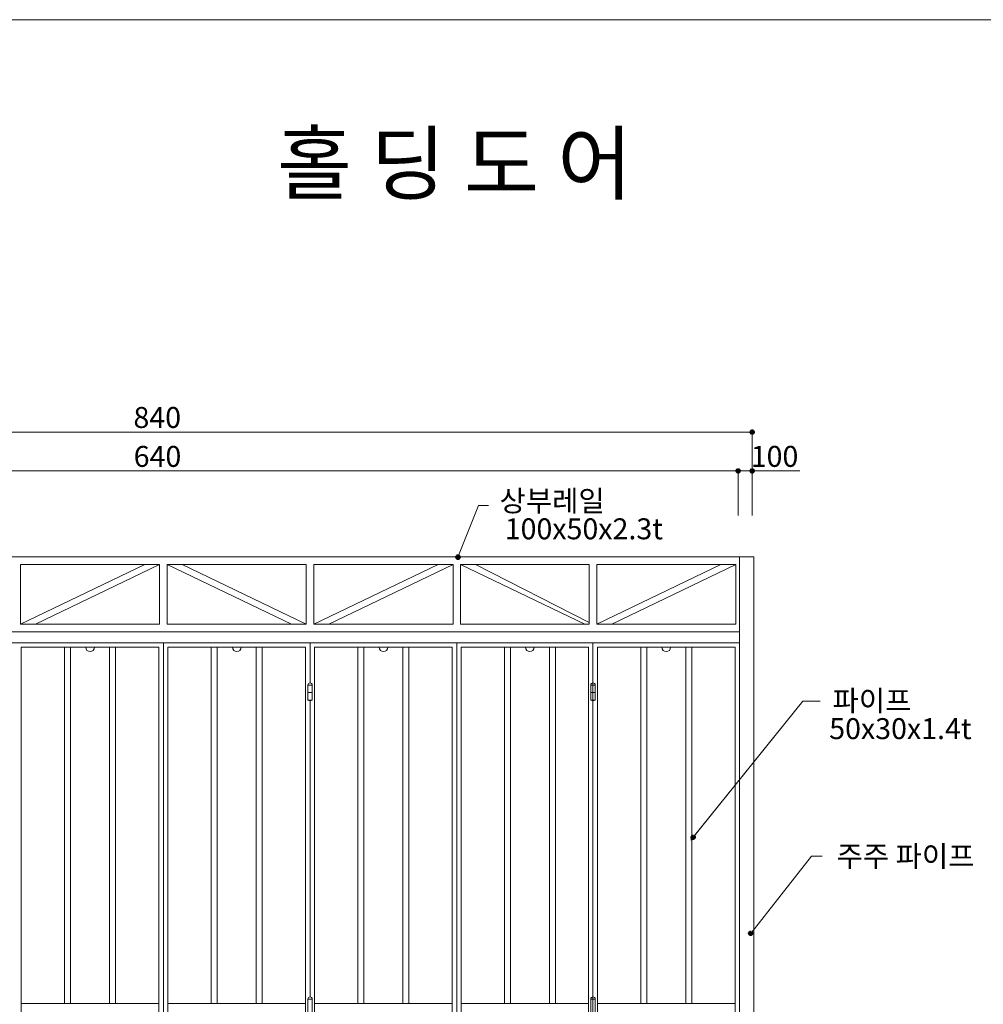
# Model space of a CAD drawing. Units: inches. Extents: x 69 to 891, y 0 to 560.
# Drawn here: x 327 to 614, y 268 to 560 of the extents above; entities that cross this region are included whole.
import ezdxf

# ---------------------------------------------------------------- set-up
doc = ezdxf.new("R2010")
doc.units = ezdxf.units.IN
doc.header["$MEASUREMENT"] = 0

# ---------------------------------------------------------------- blocks, each defined once
blk = doc.blocks.new('block 2')
at = {"lineweight": 0}
blk.add_lwpolyline([(502.22, 400.6), (191.11, 400.6)], dxfattribs=at)
blk = doc.blocks.new('block 3')
at = {"lineweight": 0}
blk.add_lwpolyline([(497.76, 375.06), (497.76, 160.26)], dxfattribs=at)
blk = doc.blocks.new('block 4')
at = {"lineweight": 0}
blk.add_lwpolyline([(497.76, 378.34), (195.56, 378.34)], dxfattribs=at)
blk = doc.blocks.new('block 5')
at = {"lineweight": 0}
blk.add_lwpolyline([(371.14, 398.37), (371.14, 380.57)], dxfattribs=at)
blk = doc.blocks.new('block 6')
at = {"lineweight": 0}
blk.add_lwpolyline([(412.53, 398.37), (412.53, 380.57)], dxfattribs=at)
blk = doc.blocks.new('block 7')
at = {"lineweight": 0}
blk.add_lwpolyline([(414.76, 398.37), (414.76, 380.57)], dxfattribs=at)
blk = doc.blocks.new('block 8')
at = {"lineweight": 0}
blk.add_lwpolyline([(456.15, 398.37), (456.15, 380.57)], dxfattribs=at)
blk = doc.blocks.new('block 9')
at = {"lineweight": 0}
blk.add_lwpolyline([(458.38, 398.37), (458.38, 380.57)], dxfattribs=at)
blk = doc.blocks.new('block 10')
at = {"lineweight": 0}
blk.add_lwpolyline([(419.21, 380.57), (456.15, 398.37)], dxfattribs=at)
blk = doc.blocks.new('block 11')
at = {"lineweight": 0}
blk.add_lwpolyline([(451.7, 398.37), (414.76, 380.57)], dxfattribs=at)
blk = doc.blocks.new('block 12')
at = {"lineweight": 0}
blk.add_lwpolyline([(412.53, 398.37), (371.14, 398.37)], dxfattribs=at)
blk = doc.blocks.new('block 13')
at = {"lineweight": 0}
blk.add_lwpolyline([(412.53, 380.57), (371.14, 380.57)], dxfattribs=at)
blk = doc.blocks.new('block 14')
at = {"lineweight": 0}
blk.add_lwpolyline([(456.15, 398.37), (414.76, 398.37)], dxfattribs=at)
blk = doc.blocks.new('block 15')
at = {"lineweight": 0}
blk.add_lwpolyline([(456.15, 380.57), (414.76, 380.57)], dxfattribs=at)
blk = doc.blocks.new('block 16')
at = {"lineweight": 0}
blk.add_lwpolyline([(496.65, 398.37), (458.38, 398.37)], dxfattribs=at)
blk = doc.blocks.new('block 17')
at = {"lineweight": 0}
blk.add_lwpolyline([(496.65, 380.57), (458.38, 380.57)], dxfattribs=at)
blk = doc.blocks.new('block 18')
at = {"lineweight": 0}
blk.add_lwpolyline([(370.03, 375.06), (370.03, 160.26)], dxfattribs=at)
blk = doc.blocks.new('block 19')
at = {"lineweight": 0}
blk.add_lwpolyline([(413.65, 375.06), (413.65, 363.13)], dxfattribs=at)
blk = doc.blocks.new('block 20')
at = {"lineweight": 0}
blk.add_lwpolyline([(457.26, 375.06), (457.26, 160.26)], dxfattribs=at)
blk = doc.blocks.new('block 21')
at = {"lineweight": 0}
blk.add_lwpolyline([(497.76, 375.06), (370.03, 375.06)], dxfattribs=at)
blk = doc.blocks.new('block 24')
at = {"lineweight": 0}
blk.add_lwpolyline([(371.37, 373.72), (371.37, 161.6)], dxfattribs=at)
blk = doc.blocks.new('block 25')
at = {"lineweight": 0}
blk.add_lwpolyline([(412.31, 373.72), (371.37, 373.72)], dxfattribs=at)
blk = doc.blocks.new('block 26')
at = {"lineweight": 0}
blk.add_lwpolyline([(412.31, 267.74), (371.37, 267.74)], dxfattribs=at)
blk = doc.blocks.new('block 33')
at = {"lineweight": 0}
blk.add_lwpolyline([(414.98, 373.72), (414.98, 161.6)], dxfattribs=at)
blk = doc.blocks.new('block 34')
at = {"lineweight": 0}
blk.add_lwpolyline([(455.93, 373.72), (414.98, 373.72)], dxfattribs=at)
blk = doc.blocks.new('block 35')
at = {"lineweight": 0}
blk.add_lwpolyline([(455.93, 267.74), (414.98, 267.74)], dxfattribs=at)
blk = doc.blocks.new('block 42')
at = {"lineweight": 0}
blk.add_lwpolyline([(458.6, 373.72), (458.6, 161.6)], dxfattribs=at)
blk = doc.blocks.new('block 43')
at = {"lineweight": 0}
blk.add_lwpolyline([(496.43, 373.72), (458.6, 373.72)], dxfattribs=at)
blk = doc.blocks.new('block 44')
at = {"lineweight": 0}
blk.add_lwpolyline([(496.43, 267.74), (458.6, 267.74)], dxfattribs=at)
blk = doc.blocks.new('block 51')
at = {"lineweight": 0}
blk.add_lwpolyline([(412.31, 373.72), (412.31, 161.6)], dxfattribs=at)
blk = doc.blocks.new('block 52')
at = {"lineweight": 0}
blk.add_lwpolyline([(455.93, 373.72), (455.93, 161.6)], dxfattribs=at)
blk = doc.blocks.new('block 53')
at = {"lineweight": 0}
blk.add_lwpolyline([(496.43, 373.72), (496.43, 161.6)], dxfattribs=at)
blk = doc.blocks.new('block 54')
at = {"lineweight": 0}
blk.add_lwpolyline([(412.98, 362.46), (414.31, 362.46)], dxfattribs=at)
blk = doc.blocks.new('block 55')
at = {"lineweight": 0}
blk.add_lwpolyline([(412.98, 358.01), (414.31, 358.01)], dxfattribs=at)
blk = doc.blocks.new('block 56')
at = {"lineweight": 0}
blk.add_lwpolyline([(414.31, 362.46), (414.31, 358.01)], dxfattribs=at)
blk = doc.blocks.new('block 57')
at = {"lineweight": 0}
blk.add_lwpolyline([(412.98, 362.46), (412.98, 358.01)], dxfattribs=at)
blk = doc.blocks.new('block 58')
at = {"lineweight": 0}
blk.add_open_spline([(414.31, 362.46), (414.31, 362.83), (414.02, 363.13), (413.65, 363.13), (413.28, 363.13), (412.98, 362.83), (412.98, 362.46)], degree=3, knots=[0, 0, 0, 0, 1, 1, 1, 2, 2, 2, 2], dxfattribs=at)
blk = doc.blocks.new('block 59')
at = {"lineweight": 0}
blk.add_open_spline([(412.98, 358.01), (413.38, 357.73), (413.91, 357.73), (414.31, 358.01)], degree=3, dxfattribs=at)
blk = doc.blocks.new('block 60')
at = {"lineweight": 0}
blk.add_lwpolyline([(412.98, 360.24), (414.31, 360.24)], dxfattribs=at)
blk = doc.blocks.new('block 61')
at = {"lineweight": 0}
blk.add_lwpolyline([(413.65, 357.8), (413.65, 269.73)], dxfattribs=at)
blk = doc.blocks.new('block 62')
at = {"lineweight": 0}
blk.add_lwpolyline([(412.98, 269.07), (414.31, 269.07)], dxfattribs=at)
blk = doc.blocks.new('block 64')
at = {"lineweight": 0}
blk.add_lwpolyline([(414.31, 269.07), (414.31, 264.62)], dxfattribs=at)
blk = doc.blocks.new('block 65')
at = {"lineweight": 0}
blk.add_lwpolyline([(412.98, 269.07), (412.98, 264.62)], dxfattribs=at)
blk = doc.blocks.new('block 66')
at = {"lineweight": 0}
blk.add_open_spline([(414.31, 269.07), (414.31, 269.43), (414.02, 269.73), (413.65, 269.73), (413.28, 269.73), (412.98, 269.43), (412.98, 269.07)], degree=3, knots=[0, 0, 0, 0, 1, 1, 1, 2, 2, 2, 2], dxfattribs=at)
blk = doc.blocks.new('block 127')
at = {"lineweight": 0}
blk.add_lwpolyline([(370.03, 375.06), (370.03, 170.33)], dxfattribs=at)
blk = doc.blocks.new('block 130')
at = {"lineweight": 0}
blk.add_lwpolyline([(195.56, 375.06), (370.03, 375.06)], dxfattribs=at)
blk = doc.blocks.new('block 132')
at = {"lineweight": 0}
blk.add_lwpolyline([(368.7, 373.72), (368.7, 161.6)], dxfattribs=at)
blk = doc.blocks.new('block 133')
at = {"lineweight": 0}
blk.add_lwpolyline([(327.75, 373.72), (368.7, 373.72)], dxfattribs=at)
blk = doc.blocks.new('block 134')
at = {"lineweight": 0}
blk.add_lwpolyline([(327.75, 267.74), (368.7, 267.74)], dxfattribs=at)
blk = doc.blocks.new('block 168')
at = {"lineweight": 0}
blk.add_lwpolyline([(327.75, 373.72), (327.75, 161.6)], dxfattribs=at)
blk = doc.blocks.new('block 322')
at = {"lineweight": 0}
blk.add_lwpolyline([(368.92, 398.37), (368.92, 380.57)], dxfattribs=at)
blk = doc.blocks.new('block 323')
at = {"lineweight": 0}
blk.add_lwpolyline([(327.53, 398.37), (327.53, 380.57)], dxfattribs=at)
blk = doc.blocks.new('block 329')
at = {"lineweight": 0}
blk.add_lwpolyline([(408.08, 380.57), (371.14, 398.37)], dxfattribs=at)
blk = doc.blocks.new('block 330')
at = {"lineweight": 0}
blk.add_lwpolyline([(375.59, 398.37), (412.53, 380.57)], dxfattribs=at)
blk = doc.blocks.new('block 331')
at = {"lineweight": 0}
blk.add_lwpolyline([(327.53, 398.37), (368.92, 398.37)], dxfattribs=at)
blk = doc.blocks.new('block 332')
at = {"lineweight": 0}
blk.add_lwpolyline([(327.53, 380.57), (368.92, 380.57)], dxfattribs=at)
blk = doc.blocks.new('block 337')
at = {"lineweight": 0}
blk.add_lwpolyline([(495.32, 380.57), (458.38, 398.37)], dxfattribs=at)
blk = doc.blocks.new('block 338')
at = {"lineweight": 0}
blk.add_lwpolyline([(462.83, 398.37), (496.65, 381.14)], dxfattribs=at)
blk = doc.blocks.new('block 343')
at = {"lineweight": 0}
blk.add_lwpolyline([(331.98, 380.57), (368.92, 398.37)], dxfattribs=at)
blk = doc.blocks.new('block 344')
at = {"lineweight": 0}
blk.add_lwpolyline([(364.47, 398.37), (327.53, 380.57)], dxfattribs=at)
blk = doc.blocks.new('block 605')
at = {"lineweight": 0}
blk.add_lwpolyline([(340.66, 373.72), (340.66, 267.74)], dxfattribs=at)
blk = doc.blocks.new('block 606')
at = {"lineweight": 0}
blk.add_lwpolyline([(342.44, 373.72), (342.44, 267.74)], dxfattribs=at)
blk = doc.blocks.new('block 607')
at = {"lineweight": 0}
blk.add_lwpolyline([(355.79, 373.72), (355.79, 267.74)], dxfattribs=at)
blk = doc.blocks.new('block 608')
at = {"lineweight": 0}
blk.add_lwpolyline([(354.01, 373.72), (354.01, 267.74)], dxfattribs=at)
blk = doc.blocks.new('block 609')
at = {"lineweight": 0}
blk.add_lwpolyline([(384.27, 373.72), (384.27, 267.74)], dxfattribs=at)
blk = doc.blocks.new('block 610')
at = {"lineweight": 0}
blk.add_lwpolyline([(386.05, 373.72), (386.05, 267.74)], dxfattribs=at)
blk = doc.blocks.new('block 611')
at = {"lineweight": 0}
blk.add_lwpolyline([(399.41, 373.72), (399.41, 267.74)], dxfattribs=at)
blk = doc.blocks.new('block 612')
at = {"lineweight": 0}
blk.add_lwpolyline([(397.62, 373.72), (397.62, 267.74)], dxfattribs=at)
blk = doc.blocks.new('block 613')
at = {"lineweight": 0}
blk.add_lwpolyline([(427.89, 373.72), (427.89, 267.74)], dxfattribs=at)
blk = doc.blocks.new('block 614')
at = {"lineweight": 0}
blk.add_lwpolyline([(429.67, 373.72), (429.67, 267.74)], dxfattribs=at)
blk = doc.blocks.new('block 615')
at = {"lineweight": 0}
blk.add_lwpolyline([(443.02, 373.72), (443.02, 267.74)], dxfattribs=at)
blk = doc.blocks.new('block 616')
at = {"lineweight": 0}
blk.add_lwpolyline([(441.24, 373.72), (441.24, 267.74)], dxfattribs=at)
blk = doc.blocks.new('block 617')
at = {"lineweight": 0}
blk.add_lwpolyline([(471.51, 373.72), (471.51, 267.74)], dxfattribs=at)
blk = doc.blocks.new('block 618')
at = {"lineweight": 0}
blk.add_lwpolyline([(473.29, 373.72), (473.29, 267.74)], dxfattribs=at)
blk = doc.blocks.new('block 619')
at = {"lineweight": 0}
blk.add_lwpolyline([(486.64, 373.72), (486.64, 267.74)], dxfattribs=at)
blk = doc.blocks.new('block 620')
at = {"lineweight": 0}
blk.add_lwpolyline([(484.86, 373.72), (484.86, 267.74)], dxfattribs=at)
blk = doc.blocks.new('block 627')
at = {"lineweight": 0}
blk.add_open_spline([(346.94, 373.72), (346.94, 373.01), (347.51, 372.44), (348.22, 372.44), (348.93, 372.44), (349.5, 373.01), (349.5, 373.72)], degree=3, knots=[0, 0, 0, 0, 1, 1, 1, 2, 2, 2, 2], dxfattribs=at)
blk = doc.blocks.new('block 628')
h = blk.add_hatch(color=7)
edge = h.paths.add_edge_path()
edge.add_spline(control_points=[(349.5, 375.06), (349.5, 375.06), (346.94, 375.06), (346.94, 375.06), (346.94, 375.06), (349.5, 375.06), (349.5, 375.06)], knot_values=[0, 0, 0, 0, 1, 1, 1, 2, 2, 2, 2], degree=3, periodic=1)
at = {"lineweight": 0}
blk.add_open_spline([(349.5, 375.06), (349.5, 375.06), (346.94, 375.06), (346.94, 375.06), (346.94, 375.06), (349.5, 375.06), (349.5, 375.06)], degree=3, knots=[0, 0, 0, 0, 1, 1, 1, 2, 2, 2, 2], dxfattribs=at)
blk = doc.blocks.new('block 629')
at = {"lineweight": 0}
blk.add_open_spline([(390.56, 373.72), (390.56, 373.01), (391.13, 372.44), (391.84, 372.44), (392.55, 372.44), (393.12, 373.01), (393.12, 373.72)], degree=3, knots=[0, 0, 0, 0, 1, 1, 1, 2, 2, 2, 2], dxfattribs=at)
blk = doc.blocks.new('block 630')
h = blk.add_hatch(color=7)
edge = h.paths.add_edge_path()
edge.add_spline(control_points=[(393.12, 375.06), (393.12, 375.06), (390.56, 375.06), (390.56, 375.06), (390.56, 375.06), (393.12, 375.06), (393.12, 375.06)], knot_values=[0, 0, 0, 0, 1, 1, 1, 2, 2, 2, 2], degree=3, periodic=1)
at = {"lineweight": 0}
blk.add_open_spline([(393.12, 375.06), (393.12, 375.06), (390.56, 375.06), (390.56, 375.06), (390.56, 375.06), (393.12, 375.06), (393.12, 375.06)], degree=3, knots=[0, 0, 0, 0, 1, 1, 1, 2, 2, 2, 2], dxfattribs=at)
blk = doc.blocks.new('block 631')
at = {"lineweight": 0}
blk.add_open_spline([(434.17, 373.72), (434.17, 373.01), (434.75, 372.44), (435.46, 372.44), (436.16, 372.44), (436.74, 373.01), (436.74, 373.72)], degree=3, knots=[0, 0, 0, 0, 1, 1, 1, 2, 2, 2, 2], dxfattribs=at)
blk = doc.blocks.new('block 632')
h = blk.add_hatch(color=7)
edge = h.paths.add_edge_path()
edge.add_spline(control_points=[(436.74, 375.06), (436.74, 375.06), (434.17, 375.06), (434.17, 375.06), (434.17, 375.06), (436.74, 375.06), (436.74, 375.06)], knot_values=[0, 0, 0, 0, 1, 1, 1, 2, 2, 2, 2], degree=3, periodic=1)
at = {"lineweight": 0}
blk.add_open_spline([(436.74, 375.06), (436.74, 375.06), (434.17, 375.06), (434.17, 375.06), (434.17, 375.06), (436.74, 375.06), (436.74, 375.06)], degree=3, knots=[0, 0, 0, 0, 1, 1, 1, 2, 2, 2, 2], dxfattribs=at)
blk = doc.blocks.new('block 633')
at = {"lineweight": 0}
blk.add_lwpolyline([(545.61, 400.6), (545.61, 156.34)], dxfattribs=at)
blk = doc.blocks.new('block 634')
at = {"lineweight": 0}
blk.add_lwpolyline([(541.38, 400.6), (541.38, 156.34)], dxfattribs=at)
blk = doc.blocks.new('block 635')
at = {"lineweight": 0}
blk.add_lwpolyline([(540.05, 373.72), (540.05, 161.6)], dxfattribs=at)
blk = doc.blocks.new('block 636')
at = {"lineweight": 0}
blk.add_lwpolyline([(541.38, 373.72), (541.38, 161.6)], dxfattribs=at)
blk = doc.blocks.new('block 637')
at = {"lineweight": 0}
blk.add_lwpolyline([(541.38, 375.06), (541.38, 160.26)], dxfattribs=at)
blk = doc.blocks.new('block 638')
at = {"lineweight": 0}
blk.add_lwpolyline([(540.05, 373.72), (540.05, 161.6)], dxfattribs=at)
blk = doc.blocks.new('block 639')
at = {"lineweight": 0}
blk.add_lwpolyline([(499.1, 373.72), (540.05, 373.72)], dxfattribs=at)
blk = doc.blocks.new('block 640')
at = {"lineweight": 0}
blk.add_lwpolyline([(499.1, 267.74), (540.05, 267.74)], dxfattribs=at)
blk = doc.blocks.new('block 647')
at = {"lineweight": 0}
blk.add_lwpolyline([(496.43, 373.72), (496.43, 161.6)], dxfattribs=at)
blk = doc.blocks.new('block 648')
at = {"lineweight": 0}
blk.add_lwpolyline([(499.1, 373.72), (499.1, 161.6)], dxfattribs=at)
blk = doc.blocks.new('block 649')
at = {"lineweight": 0}
blk.add_lwpolyline([(497.76, 375.06), (497.76, 363.13)], dxfattribs=at)
blk = doc.blocks.new('block 650')
at = {"lineweight": 0}
blk.add_lwpolyline([(498.43, 362.46), (497.1, 362.46)], dxfattribs=at)
blk = doc.blocks.new('block 651')
at = {"lineweight": 0}
blk.add_lwpolyline([(498.43, 358.01), (497.1, 358.01)], dxfattribs=at)
blk = doc.blocks.new('block 652')
at = {"lineweight": 0}
blk.add_lwpolyline([(497.1, 362.46), (497.1, 358.01)], dxfattribs=at)
blk = doc.blocks.new('block 653')
at = {"lineweight": 0}
blk.add_lwpolyline([(498.43, 362.46), (498.43, 358.01)], dxfattribs=at)
blk = doc.blocks.new('block 654')
at = {"lineweight": 0}
blk.add_open_spline([(498.43, 362.46), (498.43, 362.83), (498.13, 363.13), (497.76, 363.13), (497.4, 363.13), (497.1, 362.83), (497.1, 362.46)], degree=3, knots=[0, 0, 0, 0, 1, 1, 1, 2, 2, 2, 2], dxfattribs=at)
blk = doc.blocks.new('block 655')
at = {"lineweight": 0}
blk.add_open_spline([(497.1, 358.01), (497.5, 357.73), (498.03, 357.73), (498.43, 358.01)], degree=3, dxfattribs=at)
blk = doc.blocks.new('block 656')
at = {"lineweight": 0}
blk.add_lwpolyline([(498.43, 360.24), (497.1, 360.24)], dxfattribs=at)
blk = doc.blocks.new('block 657')
at = {"lineweight": 0}
blk.add_lwpolyline([(497.76, 357.8), (497.76, 269.73)], dxfattribs=at)
blk = doc.blocks.new('block 658')
at = {"lineweight": 0}
blk.add_lwpolyline([(498.43, 269.07), (497.1, 269.07)], dxfattribs=at)
blk = doc.blocks.new('block 660')
at = {"lineweight": 0}
blk.add_lwpolyline([(497.1, 269.07), (497.1, 264.62)], dxfattribs=at)
blk = doc.blocks.new('block 661')
at = {"lineweight": 0}
blk.add_lwpolyline([(498.43, 269.07), (498.43, 264.62)], dxfattribs=at)
blk = doc.blocks.new('block 662')
at = {"lineweight": 0}
blk.add_open_spline([(498.43, 269.07), (498.43, 269.43), (498.13, 269.73), (497.76, 269.73), (497.4, 269.73), (497.1, 269.43), (497.1, 269.07)], degree=3, knots=[0, 0, 0, 0, 1, 1, 1, 2, 2, 2, 2], dxfattribs=at)
blk = doc.blocks.new('block 674')
at = {"lineweight": 0}
blk.add_lwpolyline([(540.27, 398.37), (540.27, 380.57)], dxfattribs=at)
blk = doc.blocks.new('block 675')
at = {"lineweight": 0}
blk.add_lwpolyline([(498.88, 398.37), (498.88, 380.57)], dxfattribs=at)
blk = doc.blocks.new('block 676')
at = {"lineweight": 0}
blk.add_lwpolyline([(496.65, 398.37), (496.65, 380.57)], dxfattribs=at)
blk = doc.blocks.new('block 677')
at = {"lineweight": 0}
blk.add_lwpolyline([(498.88, 398.37), (540.27, 398.37)], dxfattribs=at)
blk = doc.blocks.new('block 678')
at = {"lineweight": 0}
blk.add_lwpolyline([(498.88, 380.57), (540.27, 380.57)], dxfattribs=at)
blk = doc.blocks.new('block 679')
at = {"lineweight": 0}
blk.add_lwpolyline([(503.33, 380.57), (540.27, 398.37)], dxfattribs=at)
blk = doc.blocks.new('block 680')
at = {"lineweight": 0}
blk.add_lwpolyline([(535.82, 398.37), (498.88, 380.57)], dxfattribs=at)
blk = doc.blocks.new('block 681')
at = {"lineweight": 0}
blk.add_lwpolyline([(512.01, 373.72), (512.01, 267.74)], dxfattribs=at)
blk = doc.blocks.new('block 682')
at = {"lineweight": 0}
blk.add_lwpolyline([(513.79, 373.72), (513.79, 267.74)], dxfattribs=at)
blk = doc.blocks.new('block 683')
at = {"lineweight": 0}
blk.add_lwpolyline([(527.14, 373.72), (527.14, 267.74)], dxfattribs=at)
blk = doc.blocks.new('block 684')
at = {"lineweight": 0}
blk.add_lwpolyline([(525.36, 373.72), (525.36, 267.74)], dxfattribs=at)
blk = doc.blocks.new('block 685')
at = {"lineweight": 0}
blk.add_open_spline([(518.29, 373.72), (518.29, 373.01), (518.87, 372.44), (519.57, 372.44), (520.28, 372.44), (520.86, 373.01), (520.86, 373.72)], degree=3, knots=[0, 0, 0, 0, 1, 1, 1, 2, 2, 2, 2], dxfattribs=at)
blk = doc.blocks.new('block 686')
h = blk.add_hatch(color=7)
edge = h.paths.add_edge_path()
edge.add_spline(control_points=[(520.86, 375.06), (520.86, 375.06), (518.29, 375.06), (518.29, 375.06), (518.29, 375.06), (520.86, 375.06), (520.86, 375.06)], knot_values=[0, 0, 0, 0, 1, 1, 1, 2, 2, 2, 2], degree=3, periodic=1)
at = {"lineweight": 0}
blk.add_open_spline([(520.86, 375.06), (520.86, 375.06), (518.29, 375.06), (518.29, 375.06), (518.29, 375.06), (520.86, 375.06), (520.86, 375.06)], degree=3, knots=[0, 0, 0, 0, 1, 1, 1, 2, 2, 2, 2], dxfattribs=at)
blk = doc.blocks.new('block 687')
at = {"lineweight": 0}
blk.add_open_spline([(477.68, 373.72), (477.68, 373.01), (478.26, 372.44), (478.97, 372.44), (479.67, 372.44), (480.25, 373.01), (480.25, 373.72)], degree=3, knots=[0, 0, 0, 0, 1, 1, 1, 2, 2, 2, 2], dxfattribs=at)
blk = doc.blocks.new('block 688')
h = blk.add_hatch(color=7)
edge = h.paths.add_edge_path()
edge.add_spline(control_points=[(480.25, 375.06), (480.25, 375.06), (477.68, 375.06), (477.68, 375.06), (477.68, 375.06), (480.25, 375.06), (480.25, 375.06)], knot_values=[0, 0, 0, 0, 1, 1, 1, 2, 2, 2, 2], degree=3, periodic=1)
at = {"lineweight": 0}
blk.add_open_spline([(480.25, 375.06), (480.25, 375.06), (477.68, 375.06), (477.68, 375.06), (477.68, 375.06), (480.25, 375.06), (480.25, 375.06)], degree=3, knots=[0, 0, 0, 0, 1, 1, 1, 2, 2, 2, 2], dxfattribs=at)
blk = doc.blocks.new('block 690')
at = {"lineweight": 0}
blk.add_lwpolyline([(545.61, 400.6), (502.22, 400.6)], dxfattribs=at)
blk = doc.blocks.new('block 691')
at = {"lineweight": 0}
blk.add_lwpolyline([(497.76, 378.34), (541.16, 378.34)], dxfattribs=at)
blk = doc.blocks.new('block 692')
at = {"lineweight": 0}
blk.add_lwpolyline([(497.76, 375.06), (541.38, 375.06)], dxfattribs=at)
blk = doc.blocks.new('block 704')
at = {"lineweight": 0}
blk.add_lwpolyline([(69.38, 560.39), (69.38, -0.39), (890.62, -0.39), (890.62, 560.39), (69.38, 560.39)], dxfattribs=at)
blk = doc.blocks.new('block 711')
at = {"color": 7, "insert": (403.81, 508.77), "char_height": 17.8027, "attachment_point": 7}
blk.add_mtext('\\fGulim|b0|i0|c0|p34;\\W1;홀 딩 도 어', dxfattribs=at)
blk = doc.blocks.new('block 973')
at = {"color": 7, "insert": (566.41, 308.46), "char_height": 6.2309, "attachment_point": 7}
blk.add_mtext('\\fGulim|b0|i0|c0|p34;\\W1;  주주 파이프', dxfattribs=at)
blk = doc.blocks.new('block 974')
at = {"color": 7, "insert": (568.02, 346.41), "char_height": 6.2309, "attachment_point": 7}
blk.add_mtext('\\fGulim|b0|i0|c0|p34;\\W1;50x30x1.4t', dxfattribs=at)
blk = doc.blocks.new('block 975')
at = {"color": 7, "insert": (565.2, 354.71), "char_height": 6.2309, "attachment_point": 7}
blk.add_mtext('\\fGulim|b0|i0|c0|p34;\\W1;  파이프', dxfattribs=at)
blk = doc.blocks.new('block 978')
at = {"color": 7, "lineweight": 80}
blk.add_open_spline([(527.71, 317.42), (527.59, 317.51), (527.42, 317.49), (527.32, 317.38), (527.23, 317.26), (527.25, 317.08), (527.37, 316.98), (527.48, 316.89), (527.66, 316.91), (527.76, 317.03), (527.85, 317.15), (527.83, 317.32), (527.71, 317.42)], degree=3, knots=[0, 0, 0, 0, 1, 1, 1, 2, 2, 2, 3, 3, 3, 4, 4, 4, 4], dxfattribs=at)
blk = doc.blocks.new('block 977')
blk.add_blockref('block 978', (0, 0))
blk = doc.blocks.new('block 976')
at = {"lineweight": 0}
for points in [[(527.54, 317.2), (560.13, 357.67)], [(560.13, 357.67), (565.28, 357.67)]]:
    blk.add_lwpolyline(points, dxfattribs=at)
blk.add_blockref('block 977', (0, 0))
blk = doc.blocks.new('block 979')
at = {"lineweight": 0}
blk.add_lwpolyline([(526.9, 316.38), (560.13, 357.67)], dxfattribs=at)
blk = doc.blocks.new('block 985')
at = {"color": 7, "lineweight": 80}
blk.add_open_spline([(544.84, 288.84), (544.72, 288.93), (544.55, 288.91), (544.45, 288.79), (544.36, 288.67), (544.38, 288.49), (544.5, 288.4), (544.62, 288.3), (544.79, 288.33), (544.89, 288.45), (544.98, 288.57), (544.96, 288.74), (544.84, 288.84)], degree=3, knots=[0, 0, 0, 0, 1, 1, 1, 2, 2, 2, 3, 3, 3, 4, 4, 4, 4], dxfattribs=at)
blk = doc.blocks.new('block 984')
blk.add_blockref('block 985', (0, 0))
blk = doc.blocks.new('block 983')
at = {"lineweight": 0}
for points in [[(544.67, 288.62), (562.79, 311.58)], [(562.79, 311.58), (565.94, 311.58)]]:
    blk.add_lwpolyline(points, dxfattribs=at)
blk.add_blockref('block 984', (0, 0))
blk = doc.blocks.new('block 1043')
at = {"lineweight": 0}
blk.add_lwpolyline([(195.56, 426.17), (540.91, 426.17)], dxfattribs=at)
blk = doc.blocks.new('block 1044')
at = {"lineweight": 0}
blk.add_lwpolyline([(191.11, 437.74), (545.13, 437.74)], dxfattribs=at)
blk = doc.blocks.new('block 1060')
at = {"lineweight": 0}
blk.add_lwpolyline([(545.13, 412.93), (545.13, 437.85)], dxfattribs=at)
blk = doc.blocks.new('block 1061')
at = {"lineweight": 0}
blk.add_lwpolyline([(545.13, 412.87), (545.13, 426.28)], dxfattribs=at)
blk = doc.blocks.new('block 1062')
at = {"lineweight": 0}
blk.add_lwpolyline([(540.91, 412.87), (540.91, 426.28)], dxfattribs=at)
blk = doc.blocks.new('block 1063')
at = {"lineweight": 0}
blk.add_lwpolyline([(540.91, 412.87), (540.91, 426.28)], dxfattribs=at)
blk = doc.blocks.new('block 1066')
at = {"color": 7, "lineweight": 80}
blk.add_open_spline([(457.73, 400.79), (457.58, 400.84), (457.42, 400.77), (457.36, 400.63), (457.31, 400.49), (457.38, 400.33), (457.52, 400.27), (457.66, 400.21), (457.83, 400.28), (457.88, 400.43), (457.94, 400.57), (457.87, 400.73), (457.73, 400.79)], degree=3, knots=[0, 0, 0, 0, 1, 1, 1, 2, 2, 2, 3, 3, 3, 4, 4, 4, 4], dxfattribs=at)
blk = doc.blocks.new('block 1065')
blk.add_blockref('block 1066', (0, 0))
blk = doc.blocks.new('block 1064')
at = {"lineweight": 0}
for points in [[(457.62, 400.53), (463.69, 415.89)], [(463.69, 415.89), (466.67, 415.89)]]:
    blk.add_lwpolyline(points, dxfattribs=at)
blk.add_blockref('block 1065', (0, 0))
blk = doc.blocks.new('block 1067')
at = {"color": 7, "insert": (469.98, 414.14), "char_height": 6.2309, "attachment_point": 7}
blk.add_mtext('\\fGulim|b0|i0|c0|p34;\\W1;상부레일', dxfattribs=at)
blk = doc.blocks.new('block 1068')
at = {"color": 7, "insert": (471.53, 405.84), "char_height": 6.2309, "attachment_point": 7}
blk.add_mtext('\\fGulim|b0|i0|c0|p34;\\W1;100x50x2.3t', dxfattribs=at)
blk = doc.blocks.new('block 1069')
at = {"color": 7, "insert": (361.13, 438.96), "char_height": 6.2309, "attachment_point": 7}
blk.add_mtext('\\fGulim|b0|i0|c0|p34;\\W1;840', dxfattribs=at)
blk = doc.blocks.new('block 1070')
at = {"color": 7, "insert": (361.2, 427.38), "char_height": 6.2309, "attachment_point": 7}
blk.add_mtext('\\fGulim|b0|i0|c0|p34;\\W1;640', dxfattribs=at)
blk = doc.blocks.new('block 1072')
at = {"color": 7, "lineweight": 80}
blk.add_open_spline([(544.86, 437.74), (544.86, 437.59), (544.98, 437.46), (545.13, 437.46), (545.29, 437.46), (545.41, 437.59), (545.41, 437.74), (545.41, 437.89), (545.29, 438.02), (545.13, 438.02), (544.98, 438.02), (544.86, 437.89), (544.86, 437.74)], degree=3, knots=[0, 0, 0, 0, 1, 1, 1, 2, 2, 2, 3, 3, 3, 4, 4, 4, 4], dxfattribs=at)
blk = doc.blocks.new('block 1071')
blk.add_blockref('block 1072', (0, 0))
blk = doc.blocks.new('block 1073')
at = {"color": 7, "insert": (544.68, 427.39), "char_height": 6.2309, "attachment_point": 7}
blk.add_mtext('\\fGulim|b0|i0|c0|p34;\\W1;100', dxfattribs=at)
blk = doc.blocks.new('block 1075')
at = {"color": 7, "lineweight": 80}
blk.add_open_spline([(544.86, 426.17), (544.86, 426.02), (544.98, 425.89), (545.13, 425.89), (545.29, 425.89), (545.41, 426.02), (545.41, 426.17), (545.41, 426.32), (545.29, 426.45), (545.13, 426.45), (544.98, 426.45), (544.86, 426.32), (544.86, 426.17)], degree=3, knots=[0, 0, 0, 0, 1, 1, 1, 2, 2, 2, 3, 3, 3, 4, 4, 4, 4], dxfattribs=at)
blk = doc.blocks.new('block 1074')
blk.add_blockref('block 1075', (0, 0))
blk = doc.blocks.new('block 1076')
at = {"lineweight": 0}
blk.add_lwpolyline([(540.91, 426.17), (559.28, 426.17)], dxfattribs=at)
blk = doc.blocks.new('block 1078')
at = {"color": 7, "lineweight": 80}
blk.add_open_spline([(540.63, 426.17), (540.63, 426.02), (540.75, 425.89), (540.91, 425.89), (541.06, 425.89), (541.18, 426.02), (541.18, 426.17), (541.18, 426.32), (541.06, 426.45), (540.91, 426.45), (540.75, 426.45), (540.63, 426.32), (540.63, 426.17)], degree=3, knots=[0, 0, 0, 0, 1, 1, 1, 2, 2, 2, 3, 3, 3, 4, 4, 4, 4], dxfattribs=at)
blk = doc.blocks.new('block 1077')
blk.add_blockref('block 1078', (0, 0))
blk = doc.blocks.new('block 1080')
at = {"color": 7, "lineweight": 80}
blk.add_open_spline([(541.18, 426.17), (541.18, 426.32), (541.06, 426.45), (540.91, 426.45), (540.75, 426.45), (540.63, 426.32), (540.63, 426.17), (540.63, 426.02), (540.75, 425.89), (540.91, 425.89), (541.06, 425.89), (541.18, 426.02), (541.18, 426.17)], degree=3, knots=[0, 0, 0, 0, 1, 1, 1, 2, 2, 2, 3, 3, 3, 4, 4, 4, 4], dxfattribs=at)
blk = doc.blocks.new('block 1079')
blk.add_blockref('block 1080', (0, 0))

msp = doc.modelspace()

# ---------------------------------------------------------------- block references
for name in ['block 704', 'block 711', 'block 1069', 'block 1044', 'block 1071', 'block 1060', 'block 1070', 'block 1073', 'block 1043', 'block 1077', 'block 1079', 'block 1062', 'block 1063', 'block 1076', 'block 1074', 'block 1061', 'block 1067', 'block 1064', 'block 1068', 'block 2', 'block 323', 'block 331', 'block 344', 'block 343', 'block 322', 'block 5', 'block 12', 'block 329', 'block 330', 'block 6', 'block 7', 'block 11', 'block 14', 'block 10', 'block 8', 'block 9', 'block 16', 'block 337', 'block 338', 'block 676', 'block 675', 'block 677', 'block 680', 'block 690', 'block 679', 'block 674', 'block 634', 'block 633', 'block 4', 'block 332', 'block 13', 'block 15', 'block 17', 'block 691', 'block 678', 'block 130', 'block 628', 'block 18', 'block 21', 'block 127', 'block 630', 'block 19', 'block 632', 'block 20', 'block 688', 'block 3', 'block 649', 'block 692', 'block 686', 'block 637', 'block 133', 'block 168', 'block 605', 'block 606', 'block 627', 'block 608', 'block 607', 'block 132', 'block 24', 'block 25', 'block 609', 'block 610', 'block 629', 'block 612', 'block 611', 'block 51', 'block 33', 'block 34', 'block 613', 'block 614', 'block 631', 'block 616', 'block 615', 'block 52', 'block 42', 'block 43', 'block 617', 'block 618', 'block 687', 'block 620', 'block 619', 'block 53', 'block 647', 'block 639', 'block 648', 'block 681', 'block 682', 'block 685', 'block 684', 'block 683', 'block 635', 'block 638', 'block 636', 'block 58', 'block 54', 'block 57', 'block 60', 'block 56', 'block 654', 'block 650', 'block 652', 'block 656', 'block 653', 'block 975', 'block 55', 'block 59', 'block 61', 'block 651', 'block 655', 'block 657', 'block 979', 'block 976', 'block 974', 'block 973', 'block 983', 'block 66', 'block 662', 'block 134', 'block 26', 'block 62', 'block 65', 'block 64', 'block 35', 'block 44', 'block 658', 'block 660', 'block 661', 'block 640']:
    msp.add_blockref(name, (0, 0))

doc.saveas('drawing.dxf')
